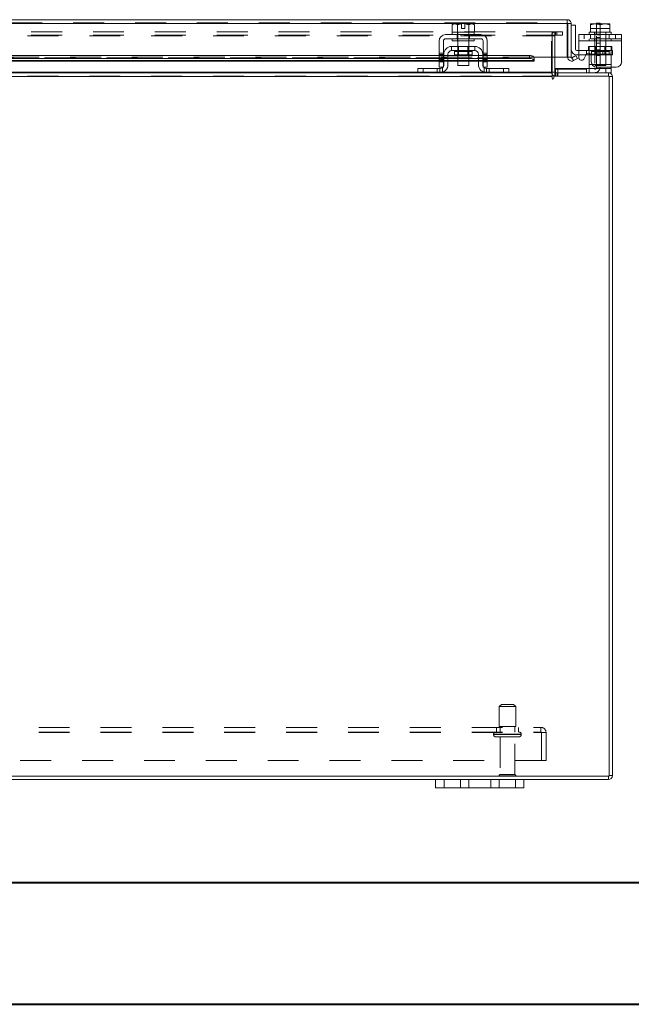
# Model space of a CAD drawing. Units: inches. Extents: x 0 to 23.4, y 0 to 16.5.
# Drawn here: x 6 to 7.9, y 0 to 3.2 of the extents above; entities that cross this region are included whole.
import ezdxf

# ---------------------------------------------------------------- set-up
doc = ezdxf.new("R2010")
doc.units = ezdxf.units.IN
doc.header["$MEASUREMENT"] = 0
doc.linetypes.add('HIDDEN', pattern=[0.075, 0.05, -0.025])

msp = doc.modelspace()

# ---------------------------------------------------------------- linework, layer by layer
at = {"color": 7, "linetype": 'Continuous', "lineweight": 15}
for p, q in [((3.73684, 3.19276), (7.73407, 3.19276)), ((7.73407, 3.18209), (7.73407, 3.19276)), ((3.73701, 3.18023), (7.73391, 3.18023)), ((7.36649, 3.1791), (7.36171, 3.17634)), ((7.3699, 3.1791), (7.36171, 3.17634)), ((7.36171, 3.17634), (7.36171, 3.15196)), ((7.3699, 3.1791), (7.36649, 3.1791)), ((7.3699, 3.1791), (7.37153, 3.1791)), ((7.39242, 3.1791), (7.37153, 3.1791)), ((7.37973, 3.17634), (7.37153, 3.1791)), ((7.37973, 3.15196), (7.37973, 3.17634)), ((7.37976, 3.17634), (7.37973, 3.17634)), ((7.39242, 3.17886), (7.37976, 3.17634)), ((7.37976, 3.17634), (7.37976, 3.15196)), ((7.39242, 3.17886), (7.39242, 3.1791)), ((7.39242, 3.16467), (7.39242, 3.17886)), ((7.40314, 3.16467), (7.39242, 3.16467)), ((7.42403, 3.1791), (7.40314, 3.1791)), ((7.40314, 3.1791), (7.40314, 3.17886)), ((7.40314, 3.17886), (7.40314, 3.16467)), ((7.4158, 3.17634), (7.40314, 3.17886)), ((7.4158, 3.15196), (7.4158, 3.17634)), ((7.4158, 3.17634), (7.41583, 3.17634)), ((7.42403, 3.1791), (7.41583, 3.17634)), ((7.41583, 3.17634), (7.41583, 3.15196)), ((7.42403, 3.1791), (7.42566, 3.1791)), ((7.43385, 3.17634), (7.42566, 3.1791)), ((7.42907, 3.1791), (7.42566, 3.1791)), ((7.43385, 3.17634), (7.42907, 3.1791)), ((7.43385, 3.15196), (7.43385, 3.17634)), ((7.73391, 3.18023), (7.73391, 3.07133)), ((7.7466, 3.18023), (7.73593, 3.18023)), ((7.73593, 3.18023), (7.73593, 3.07133)), ((7.7466, 3.07133), (7.7466, 3.18023)), ((7.76089, 3.1749), (7.7466, 3.1749)), ((7.76089, 3.09776), (7.76089, 3.1749)), ((7.80949, 3.17886), (7.80991, 3.1791)), ((7.80949, 3.17634), (7.80949, 3.17886)), ((7.80949, 3.17634), (7.80951, 3.17634)), ((7.80949, 3.15196), (7.80949, 3.17634)), ((7.82371, 3.1791), (7.80951, 3.17634)), ((7.80951, 3.17634), (7.80951, 3.15196)), ((7.82371, 3.1791), (7.80991, 3.1791)), ((7.82371, 3.1791), (7.82653, 3.1791)), ((7.84074, 3.17634), (7.82653, 3.1791)), ((7.85494, 3.1791), (7.82653, 3.1791)), ((7.82917, 3.18196), (7.84059, 3.18196)), ((7.82917, 3.1791), (7.82917, 3.18196)), ((7.84059, 3.18196), (7.84059, 3.1791)), ((7.85494, 3.1791), (7.84074, 3.17634)), ((7.84074, 3.17634), (7.84074, 3.15196)), ((7.85494, 3.1791), (7.85776, 3.1791)), ((7.87197, 3.17634), (7.85776, 3.1791)), ((7.87156, 3.1791), (7.85776, 3.1791)), ((7.87199, 3.17886), (7.87156, 3.1791)), ((7.87197, 3.15196), (7.87197, 3.17634)), ((7.87199, 3.17634), (7.87197, 3.17634)), ((7.87199, 3.17886), (7.87199, 3.17634)), ((7.87199, 3.17634), (7.87199, 3.15196)), ((7.31992, 3.1241), (7.31992, 3.05696)), ((7.33349, 3.05696), (7.33349, 3.1241)), ((7.45492, 3.14482), (7.34064, 3.14482)), ((7.34064, 3.13124), (7.45492, 3.13124)), ((7.36171, 3.15196), (7.36207, 3.15196)), ((7.36207, 3.15196), (7.36207, 3.14482)), ((7.43349, 3.15196), (7.36207, 3.15196)), ((7.36207, 3.13124), (7.36207, 3.1241)), ((7.43349, 3.1241), (7.36207, 3.1241)), ((7.37937, 3.15196), (7.37973, 3.15196)), ((7.37973, 3.15196), (7.37976, 3.15196)), ((7.37976, 3.15196), (7.38049, 3.15196)), ((7.37992, 3.1241), (7.37992, 3.10624)), ((7.41507, 3.15196), (7.4158, 3.15196)), ((7.41564, 3.10624), (7.41564, 3.1241)), ((7.4158, 3.15196), (7.41583, 3.15196)), ((7.41583, 3.15196), (7.41619, 3.15196)), ((7.43349, 3.14482), (7.43349, 3.15196)), ((7.43349, 3.15196), (7.43385, 3.15196)), ((7.43349, 3.1241), (7.43349, 3.13124)), ((7.46207, 3.1241), (7.46207, 3.05696)), ((7.47564, 3.05696), (7.47564, 3.1241)), ((7.77145, 3.14482), (7.91002, 3.14482)), ((7.77145, 3.1241), (7.77145, 3.14482)), ((7.91002, 3.1241), (7.77145, 3.1241)), ((7.77145, 3.1241), (7.77145, 3.06991)), ((7.80502, 3.15196), (7.80502, 3.14482)), ((7.80949, 3.15196), (7.80502, 3.15196)), ((7.80949, 3.15196), (7.80951, 3.15196)), ((7.80951, 3.15196), (7.81014, 3.15196)), ((7.84011, 3.15196), (7.81014, 3.15196)), ((7.84011, 3.15196), (7.84074, 3.15196)), ((7.84074, 3.15196), (7.84137, 3.15196)), ((7.87134, 3.15196), (7.84137, 3.15196)), ((7.87134, 3.15196), (7.87197, 3.15196)), ((7.87197, 3.15196), (7.87199, 3.15196)), ((7.87645, 3.15196), (7.87199, 3.15196)), ((7.87645, 3.14482), (7.87645, 3.15196)), ((7.91002, 3.14482), (7.91002, 3.1241)), ((7.91002, 3.1241), (7.91002, 3.05696)), ((7.43564, 3.10624), (7.35992, 3.10624)), ((7.35992, 3.10624), (7.35992, 3.09267)), ((7.35992, 3.09267), (7.43564, 3.09267)), ((7.36928, 3.08982), (7.36928, 3.07882)), ((7.42628, 3.07882), (7.42628, 3.08982)), ((7.43564, 3.09267), (7.43564, 3.10624)), ((7.77145, 3.09348), (7.76517, 3.09348)), ((7.31992, 3.07673), (5.81492, 3.07673)), ((7.31992, 3.06749), (5.81492, 3.06749)), ((5.81492, 3.0588), (7.31992, 3.0588)), ((7.31992, 3.05696), (7.33349, 3.05696)), ((7.31992, 3.0391), (7.31992, 3.05696)), ((7.33492, 3.07673), (7.33349, 3.07673)), ((7.33492, 3.06749), (7.33349, 3.06749)), ((7.33349, 3.0588), (7.33492, 3.0588)), ((7.33349, 3.05696), (7.33349, 3.0391)), ((7.33492, 3.08124), (7.33492, 3.04767)), ((7.34849, 3.08124), (7.34849, 3.04767)), ((7.37992, 3.07673), (7.34849, 3.07673)), ((7.37992, 3.06749), (7.34849, 3.06749)), ((7.34849, 3.0588), (7.37992, 3.0588)), ((7.36928, 3.07882), (7.42628, 3.07882)), ((7.37992, 3.07882), (7.37992, 3.04482)), ((7.41564, 3.04482), (7.41564, 3.07882)), ((7.44707, 3.07673), (7.41564, 3.07673)), ((7.44707, 3.06749), (7.41564, 3.06749)), ((7.41564, 3.0588), (7.44707, 3.0588)), ((7.44707, 3.04767), (7.44707, 3.08124)), ((7.46064, 3.08124), (7.46064, 3.04767)), ((7.46207, 3.07673), (7.46064, 3.07673)), ((7.46207, 3.06749), (7.46064, 3.06749)), ((7.46064, 3.0588), (7.46207, 3.0588)), ((7.46207, 3.05696), (7.47564, 3.05696)), ((7.46207, 3.0391), (7.46207, 3.05696)), ((7.61248, 3.07673), (7.47564, 3.07673)), ((7.61248, 3.06749), (7.47564, 3.06749)), ((7.47564, 3.0588), (7.62677, 3.0588)), ((7.47564, 3.05696), (7.47564, 3.0391)), ((7.61248, 3.06749), (7.61248, 3.07673)), ((7.62676, 3.06972), (7.62677, 3.06961)), ((7.62677, 3.06035), (7.62676, 3.06048)), ((7.62677, 3.06961), (7.62677, 3.07133)), ((7.73391, 3.07133), (7.62677, 3.07133)), ((7.62677, 3.06961), (7.62677, 3.06035)), ((7.62677, 3.06035), (7.62677, 3.0588)), ((7.68524, 3.07133), (7.68524, 3.0231)), ((7.69417, 3.0231), (7.69417, 3.07133)), ((7.73593, 3.07133), (7.7466, 3.07133)), ((7.74914, 3.06961), (7.74939, 3.06972)), ((7.75449, 3.06035), (7.74914, 3.06961)), ((7.74939, 3.06972), (7.76152, 3.07673)), ((7.75472, 3.06048), (7.75449, 3.06035)), ((7.76686, 3.06749), (7.75472, 3.06048)), ((7.76152, 3.07673), (7.76686, 3.06749)), ((7.77145, 3.07919), (7.76517, 3.07919)), ((7.78745, 3.06562), (7.79574, 3.07999)), ((7.80502, 3.07919), (7.79528, 3.07919)), ((7.80502, 3.08124), (7.80502, 3.08408)), ((7.80502, 3.08124), (7.80502, 3.04767)), ((7.81174, 3.07571), (7.81174, 3.05696)), ((7.25064, 3.02124), (7.25064, 3.03482)), ((7.25064, 3.03482), (7.26778, 3.03482)), ((7.26778, 3.03482), (7.26778, 3.02124)), ((7.26778, 3.03482), (7.32207, 3.03482)), ((7.33349, 3.0391), (7.31992, 3.0391)), ((7.37992, 3.04482), (7.41564, 3.04482)), ((7.47564, 3.0391), (7.46207, 3.0391)), ((7.47349, 3.03482), (7.52778, 3.03482)), ((7.52778, 3.02124), (7.52778, 3.03482)), ((7.52778, 3.03482), (7.54492, 3.03482)), ((7.54492, 3.03482), (7.54492, 3.02124)), ((7.69417, 3.03267), (7.69559, 3.03267)), ((7.69559, 3.02129), (7.69559, 3.03482)), ((7.69559, 3.03482), (7.85931, 3.03482)), ((7.80502, 3.03809), (7.80502, 3.04767)), ((7.89217, 3.0391), (7.82959, 3.0391)), ((7.85931, 3.02124), (7.85931, 3.03482)), ((7.85931, 3.03482), (7.87645, 3.03482)), ((7.87645, 3.0391), (7.87645, 3.03482)), ((7.87645, 3.03482), (7.87645, 3.02124)), ((7.68524, 3.00872), (3.78889, 3.00872)), ((5.88218, 3.02124), (7.25266, 3.02124)), ((7.26778, 3.02124), (7.25266, 3.02124)), ((7.26778, 3.02124), (7.32207, 3.02124)), ((7.32207, 3.02124), (7.47349, 3.02124)), ((7.47349, 3.02124), (7.52778, 3.02124)), ((7.5429, 3.02124), (7.52778, 3.02124)), ((7.5429, 3.02124), (7.68524, 3.02124)), ((7.68524, 3.02124), (7.68524, 3.0231)), ((7.68524, 3.02124), (7.68524, 3.00872)), ((7.68524, 3.00872), (7.68524, 3.00338)), ((7.86925, 3.01057), (7.69057, 3.01057)), ((7.69057, 3.00338), (7.69057, 3.01057)), ((7.69417, 3.02124), (7.86739, 3.02124)), ((7.69417, 3.02124), (7.69417, 3.01057)), ((7.87645, 3.02124), (7.86739, 3.02124)), ((7.86739, 3.01057), (7.86739, 3.02124)), ((7.86925, 0.7462), (7.86925, 3.01057)), ((7.86925, 3.00872), (7.87992, 3.00872)), ((7.87992, 3.00872), (7.87992, 0.74806)), ((3.60488, 0.7462), (7.86925, 0.7462)), ((4.16564, 0.73553), (7.30849, 0.73553)), ((7.30849, 0.70867), (7.30849, 0.73553)), ((7.30849, 0.73553), (7.33564, 0.73553)), ((7.33564, 0.73553), (7.33564, 0.70867)), ((7.33564, 0.73553), (7.38849, 0.73553)), ((7.38849, 0.70867), (7.38849, 0.73553)), ((7.38849, 0.73553), (7.41564, 0.73553)), ((7.41564, 0.73553), (7.41564, 0.70867)), ((7.41564, 0.73553), (7.48707, 0.73553)), ((7.48707, 0.70867), (7.48707, 0.73553)), ((7.48707, 0.73553), (7.51421, 0.73553)), ((7.51421, 0.73553), (7.51421, 0.70867)), ((7.51421, 0.73553), (7.56707, 0.73553)), ((7.56707, 0.70867), (7.56707, 0.73553)), ((7.56707, 0.73553), (7.59421, 0.73553)), ((7.59421, 0.73553), (7.59421, 0.70867)), ((7.59421, 0.73553), (7.86739, 0.73553)), ((7.86739, 0.7462), (7.86739, 0.73553)), ((7.86925, 0.74806), (7.87992, 0.74806)), ((7.33564, 0.70867), (7.30849, 0.70867)), ((7.33564, 0.70867), (7.38849, 0.70867)), ((7.41564, 0.70867), (7.38849, 0.70867)), ((7.41564, 0.70867), (7.48707, 0.70867)), ((7.51421, 0.70867), (7.48707, 0.70867)), ((7.51421, 0.70867), (7.56707, 0.70867)), ((7.59421, 0.70867), (7.56707, 0.70867))]:
    msp.add_line(p, q, dxfattribs=at)
at = {"color": 7, "linetype": 'HIDDEN', "lineweight": 0}
for p, q in [((3.73684, 3.18209), (7.73407, 3.18209)), ((7.73391, 3.18023), (3.73701, 3.18023)), ((7.7009, 3.15343), (3.77323, 3.15343)), ((7.37976, 3.17634), (7.37973, 3.17634)), ((7.37976, 3.17634), (7.37973, 3.17634)), ((7.37976, 3.17634), (7.39242, 3.17886)), ((7.4158, 3.17634), (7.41583, 3.17634)), ((7.4158, 3.17634), (7.41583, 3.17634)), ((7.68524, 3.14276), (7.68524, 3.15343)), ((7.69372, 3.14276), (7.69372, 3.15343)), ((7.69602, 3.14276), (7.69602, 3.15343)), ((7.7009, 3.14276), (7.7009, 3.15343)), ((7.7009, 3.15343), (7.71876, 3.15343)), ((7.71876, 3.15343), (7.71876, 3.14276)), ((7.71876, 3.15343), (7.71921, 3.15343)), ((7.71921, 3.15343), (7.71921, 3.14276)), ((7.87199, 3.16467), (7.80949, 3.16467)), ((7.82917, 3.14624), (7.82917, 3.1791)), ((7.84059, 3.1791), (7.84059, 3.14624)), ((7.87199, 3.17886), (7.87199, 3.16467)), ((7.7009, 3.14276), (3.77323, 3.14276)), ((3.78889, 3.1409), (7.68524, 3.1409)), ((7.37771, 3.14482), (7.37771, 3.13124)), ((7.37921, 3.15196), (7.37921, 3.14482)), ((7.37921, 3.13124), (7.37921, 3.1241)), ((7.37973, 3.15196), (7.37976, 3.15196)), ((7.37976, 3.15196), (7.37973, 3.15196)), ((7.37976, 3.15196), (7.37973, 3.15196)), ((7.37992, 3.15196), (7.37992, 3.1241)), ((7.41564, 3.1241), (7.41564, 3.15196)), ((7.4158, 3.15196), (7.41583, 3.15196)), ((7.41583, 3.15196), (7.4158, 3.15196)), ((7.41583, 3.15196), (7.4158, 3.15196)), ((7.41635, 3.14482), (7.41635, 3.15196)), ((7.41635, 3.1241), (7.41635, 3.13124)), ((7.41785, 3.14482), (7.41785, 3.13124)), ((7.69417, 3.1409), (7.68349, 3.1409)), ((7.68349, 3.0231), (7.68349, 3.1409)), ((7.68524, 3.1409), (7.68524, 3.14276)), ((7.68524, 3.1409), (7.68524, 3.07133)), ((7.69417, 3.07133), (7.69417, 3.1409)), ((7.71876, 3.14276), (7.7009, 3.14276)), ((7.71876, 3.14276), (7.71921, 3.14276)), ((7.91002, 3.13124), (7.77145, 3.13124)), ((7.77145, 3.1241), (7.91002, 3.1241)), ((7.77145, 3.1241), (7.80502, 3.1241)), ((7.78931, 3.14482), (7.78931, 3.13124)), ((7.80502, 3.13124), (7.80502, 3.1241)), ((7.87645, 3.1241), (7.80502, 3.1241)), ((7.80938, 3.14482), (7.80938, 3.13124)), ((7.80951, 3.15196), (7.80949, 3.15196)), ((7.82217, 3.15196), (7.82217, 3.14482)), ((7.82217, 3.13124), (7.82217, 3.1241)), ((7.82288, 3.15196), (7.82288, 3.04482)), ((7.82917, 3.03982), (7.82917, 3.14624)), ((7.84059, 3.14624), (7.82917, 3.14624)), ((7.84059, 3.14396), (7.82917, 3.14396)), ((7.82917, 3.1351), (7.84059, 3.1351)), ((7.84059, 3.14624), (7.84059, 3.03982)), ((7.85859, 3.04482), (7.85859, 3.15196)), ((7.85931, 3.14482), (7.85931, 3.15196)), ((7.85931, 3.1241), (7.85931, 3.13124)), ((7.86952, 3.14482), (7.86952, 3.13124)), ((7.87199, 3.15196), (7.87197, 3.15196)), ((7.87645, 3.1241), (7.87645, 3.13124)), ((7.87645, 3.1241), (7.91002, 3.1241)), ((7.88959, 3.13124), (7.88959, 3.14482)), ((7.36928, 3.08982), (7.39778, 3.08982)), ((7.42621, 3.08982), (7.36935, 3.08982)), ((7.37992, 3.10624), (7.37992, 3.07882)), ((7.38257, 3.10624), (7.38257, 3.07882)), ((7.39778, 3.08982), (7.42628, 3.08982)), ((7.41299, 3.07882), (7.41299, 3.10624)), ((7.41564, 3.07882), (7.41564, 3.10624)), ((7.8586, 3.09348), (7.77145, 3.09348)), ((7.79603, 3.07919), (7.79603, 3.09348)), ((7.80288, 3.09267), (7.80288, 3.10624)), ((7.80288, 3.10624), (7.80502, 3.10624)), ((7.80288, 3.09267), (7.80502, 3.09267)), ((7.80502, 3.10624), (7.87645, 3.10624)), ((7.80502, 3.08408), (7.80502, 3.10624)), ((7.87645, 3.09267), (7.80502, 3.09267)), ((7.81224, 3.08982), (7.86897, 3.08982)), ((7.81224, 3.08982), (7.81224, 3.07882)), ((7.82552, 3.10624), (7.82552, 3.07882)), ((7.84059, 3.11724), (7.82917, 3.11724)), ((7.84059, 3.09489), (7.82917, 3.09489)), ((7.8496, 3.07919), (7.8496, 3.09348)), ((7.85595, 3.07882), (7.85595, 3.10624)), ((7.8586, 3.07919), (7.8586, 3.09348)), ((7.8586, 3.09348), (7.88089, 3.09348)), ((7.86924, 3.07882), (7.86924, 3.08982)), ((7.87645, 3.10624), (7.87645, 3.08124)), ((7.87859, 3.10624), (7.87645, 3.10624)), ((7.87859, 3.09267), (7.87645, 3.09267)), ((7.87859, 3.10624), (7.87859, 3.09267)), ((7.88089, 3.09348), (7.88089, 3.07919)), ((7.62677, 3.07133), (3.84415, 3.07133)), ((3.84415, 3.06972), (7.62676, 3.06972)), ((3.84415, 3.06948), (7.62677, 3.06948)), ((3.84415, 3.06048), (7.62676, 3.06048)), ((7.62633, 3.07133), (3.84458, 3.07133)), ((7.33349, 3.08428), (7.31992, 3.08428)), ((7.31992, 3.07999), (7.33349, 3.07999)), ((7.33349, 3.07673), (7.31992, 3.07673)), ((7.31992, 3.07571), (7.33349, 3.07571)), ((7.31992, 3.06991), (7.33349, 3.06991)), ((7.33349, 3.06749), (7.31992, 3.06749)), ((7.33349, 3.06562), (7.31992, 3.06562)), ((7.31992, 3.06134), (7.33349, 3.06134)), ((7.33349, 3.06048), (7.31992, 3.06048)), ((7.31992, 3.0588), (7.33349, 3.0588)), ((7.33349, 3.05696), (7.31992, 3.05696)), ((7.34849, 3.07673), (7.33492, 3.07673)), ((7.34849, 3.06749), (7.33492, 3.06749)), ((7.34849, 3.06048), (7.33492, 3.06048)), ((7.33492, 3.0588), (7.34849, 3.0588)), ((7.41564, 3.07673), (7.37992, 3.07673)), ((7.41564, 3.06749), (7.37992, 3.06749)), ((7.41564, 3.06048), (7.37992, 3.06048)), ((7.37992, 3.0588), (7.41564, 3.0588)), ((7.46064, 3.07673), (7.44707, 3.07673)), ((7.46064, 3.06749), (7.44707, 3.06749)), ((7.46064, 3.06048), (7.44707, 3.06048)), ((7.44707, 3.0588), (7.46064, 3.0588)), ((7.47564, 3.08428), (7.46207, 3.08428)), ((7.47564, 3.07999), (7.46207, 3.07999)), ((7.47564, 3.07673), (7.46207, 3.07673)), ((7.46207, 3.07571), (7.47564, 3.07571)), ((7.47564, 3.06991), (7.46207, 3.06991)), ((7.47564, 3.06749), (7.46207, 3.06749)), ((7.46207, 3.06562), (7.47564, 3.06562)), ((7.46207, 3.06134), (7.47564, 3.06134)), ((7.47564, 3.06048), (7.46207, 3.06048)), ((7.46207, 3.0588), (7.47564, 3.0588)), ((7.47564, 3.05696), (7.46207, 3.05696)), ((7.61248, 3.07673), (7.61248, 3.06749)), ((7.74914, 3.06961), (7.75449, 3.06035)), ((7.79528, 3.07919), (7.77145, 3.07919)), ((7.80502, 3.08124), (7.87645, 3.08124)), ((7.8586, 3.07919), (7.80502, 3.07919)), ((7.87645, 3.08124), (7.80971, 3.08124)), ((7.81224, 3.07882), (7.86924, 3.07882)), ((7.84059, 3.08596), (7.82917, 3.08596)), ((7.82917, 3.0771), (7.84059, 3.0771)), ((7.82917, 3.07703), (7.84059, 3.07703)), ((7.88089, 3.07919), (7.8586, 3.07919)), ((7.87645, 3.08124), (7.87645, 3.04767)), ((7.26778, 3.02124), (7.26778, 3.03482)), ((7.31349, 3.03482), (7.31349, 3.02124)), ((7.32207, 3.03482), (7.32207, 3.02124)), ((7.33064, 3.02267), (7.33064, 3.03809)), ((7.46492, 3.03809), (7.46492, 3.02267)), ((7.47349, 3.02124), (7.47349, 3.03482)), ((7.48207, 3.02124), (7.48207, 3.03482)), ((7.52778, 3.03482), (7.52778, 3.02124)), ((7.69559, 3.03267), (7.82202, 3.03267)), ((7.70417, 3.02124), (7.70417, 3.03482)), ((7.79645, 3.03482), (7.79645, 3.02124)), ((7.87645, 3.04767), (7.80502, 3.04767)), ((7.80502, 3.02267), (7.80502, 3.03809)), ((7.81434, 3.04767), (7.87645, 3.04767)), ((7.82288, 3.04482), (7.85859, 3.04482)), ((7.85931, 3.03482), (7.85931, 3.02124)), ((7.87645, 3.04767), (7.87645, 3.0391)), ((3.78889, 3.0231), (7.68524, 3.0231)), ((3.78889, 3.01057), (7.68524, 3.01057)), ((7.68524, 3.00872), (3.78889, 3.00872)), ((7.3318, 3.0231), (7.25064, 3.0231)), ((7.54492, 3.0231), (7.46376, 3.0231)), ((7.69417, 3.0231), (7.68349, 3.0231)), ((7.68524, 3.0231), (7.68349, 3.0231)), ((7.69417, 3.0231), (7.69417, 3.02124)), ((7.69417, 3.01071), (7.69602, 3.01057)), ((7.69559, 3.02124), (7.69559, 3.02129)), ((7.69602, 3.02124), (7.69602, 3.01057)), ((7.70136, 3.02124), (7.70136, 3.01057)), ((7.70403, 3.01057), (7.70403, 3.02124)), ((7.86739, 3.01057), (7.86739, 3.02124)), ((7.86925, 3.00872), (7.87992, 3.00872)), ((7.52099, 0.97834), (7.51385, 0.9712)), ((7.51385, 0.9712), (7.56742, 0.9712)), ((7.51385, 0.9712), (7.51385, 0.90692)), ((7.52099, 0.97834), (7.56028, 0.97834)), ((7.56742, 0.9712), (7.56028, 0.97834)), ((7.56742, 0.90692), (7.56742, 0.9712)), ((3.82521, 0.90392), (7.64892, 0.90392)), ((7.50492, 0.90392), (7.50492, 0.88906)), ((7.51385, 0.90692), (7.56742, 0.90692)), ((7.51707, 0.90692), (7.51707, 0.88906)), ((7.56421, 0.88906), (7.56421, 0.90692)), ((7.57635, 0.88906), (7.57635, 0.90392)), ((7.64892, 0.8872), (7.64892, 0.90392)), ((3.82521, 0.88906), (7.64892, 0.88906)), ((3.82521, 0.8872), (7.64892, 0.8872)), ((7.49599, 0.88192), (7.58505, 0.88192)), ((7.49599, 0.88192), (7.49599, 0.88063)), ((7.49599, 0.88063), (7.58505, 0.88063)), ((7.49602, 0.88192), (7.58516, 0.88192)), ((7.49602, 0.88063), (7.58516, 0.88063)), ((7.58527, 0.88192), (7.49618, 0.88192)), ((7.58527, 0.88063), (7.49618, 0.88063)), ((7.50314, 0.87349), (7.57814, 0.87349)), ((7.51707, 0.87349), (7.51707, 0.75134)), ((7.56421, 0.75134), (7.56421, 0.87349)), ((7.58528, 0.88063), (7.58528, 0.88192)), ((7.64892, 0.8872), (7.66564, 0.8872)), ((7.65078, 0.79677), (7.65078, 0.8872)), ((7.66564, 0.8872), (7.66564, 0.79677)), ((7.66564, 0.79677), (3.80849, 0.79677)), ((7.33564, 0.70867), (7.33564, 0.73553)), ((7.51349, 0.74777), (7.56778, 0.74777)), ((7.51707, 0.75134), (7.56421, 0.75134)), ((7.56707, 0.73553), (7.56707, 0.70867)), ((7.86739, 0.7462), (7.86739, 0.73553)), ((7.86925, 0.74806), (7.87992, 0.74806))]:
    msp.add_line(p, q, dxfattribs=at)
at = {"color": 8, "linetype": 'Continuous', "lineweight": 15}
for p, q in [((7.42628, 3.08982), (7.36928, 3.08982)), ((7.31992, 3.06048), (5.81492, 3.06048)), ((7.33492, 3.06048), (7.33349, 3.06048)), ((7.37992, 3.06048), (7.34849, 3.06048)), ((7.44707, 3.06048), (7.41564, 3.06048)), ((7.46207, 3.06048), (7.46064, 3.06048)), ((7.62676, 3.06048), (7.47564, 3.06048)), ((7.62677, 3.07133), (7.62633, 3.07133)), ((7.80971, 3.08124), (7.80502, 3.08124)), ((7.80502, 3.04767), (7.81434, 3.04767)), ((7.25064, 3.0231), (5.88421, 3.0231)), ((7.46376, 3.0231), (7.3318, 3.0231)), ((7.68524, 3.0231), (7.54492, 3.0231)), ((7.69417, 3.0231), (7.68524, 3.0231))]:
    msp.add_line(p, q, dxfattribs=at)
at = {"color": 7, "linetype": 'Continuous', "lineweight": 40}
for p, q in [((0.98736, 0.40216), (22.99523, 0.40216)), ((0.0031, 0.00846), (23.38893, 0.00846))]:
    msp.add_line(p, q, dxfattribs=at)
at = {"color": 7, "linetype": 'Continuous', "lineweight": 15, "flags": 128}
for points in [[(7.61248, 3.07673), (7.61523, 3.0766), (7.61788, 3.0762), (7.62033, 3.07556), (7.62249, 3.07469), (7.62426, 3.07363), (7.6256, 3.07242), (7.62644, 3.0711), (7.62676, 3.06972)], [(7.62676, 3.06048), (7.62644, 3.06186), (7.6256, 3.06317), (7.62426, 3.06439), (7.62249, 3.06545), (7.62033, 3.06631), (7.61788, 3.06696), (7.61523, 3.06736), (7.61248, 3.06749)]]:
    msp.add_lwpolyline(points, dxfattribs=at)
at = {"color": 7, "linetype": 'HIDDEN', "lineweight": 0, "flags": 128}
for points in [[(7.33349, 3.04178), (7.33276, 3.04053), (7.33165, 3.0391)], [(7.46391, 3.0391), (7.4628, 3.04053), (7.46207, 3.04178)]]:
    msp.add_lwpolyline(points, dxfattribs=at)
at = {"color": 7, "linetype": 'HIDDEN', "lineweight": 0}
for centre, radius, start, end in [((7.69602, 3.1409), 0.01253, 90, 180), ((7.69602, 3.1409), 0.00186, 90, 180), ((7.80938, 3.08982), 0.00286, 0, 90), ((7.87209, 3.08982), 0.00286, 90, 180), ((7.82202, 3.03982), 0.01857, 270, 0), ((7.82202, 3.03982), 0.00714, 270, 0), ((7.69602, 3.0231), 0.01253, 180, 210.58341), ((7.86739, 3.00872), 0.00186, 360, 90), ((7.64892, 0.8872), 0.01671, 0, 90), ((7.50314, 0.88192), 0.00714, 90, 180), ((7.50314, 0.88063), 0.00714, 180, 270), ((7.57814, 0.88192), 0.00714, 0, 90), ((7.57814, 0.88063), 0.00714, 270, 0), ((7.64892, 0.8872), 0.00186, 0, 90), ((7.51707, 0.74777), 0.00357, 90, 180), ((7.51645, 0.74977), 0.00357, 214.0558, 270), ((7.56421, 0.74777), 0.00357, 0, 90), ((7.56482, 0.74977), 0.00357, 270, 325.9442), ((7.86739, 0.74806), 0.00186, 270, 0)]:
    msp.add_arc(centre, radius, start, end, dxfattribs=at)
at = {"color": 7, "linetype": 'Continuous', "lineweight": 15}
for centre, radius, start, end in [((7.34064, 3.1241), 0.02071, 90, 180), ((7.34064, 3.1241), 0.00714, 90, 180), ((7.45492, 3.1241), 0.02071, 0, 90), ((7.45492, 3.1241), 0.00714, 0, 90), ((7.35992, 3.08124), 0.025, 90, 180), ((7.35992, 3.08124), 0.01143, 90, 180), ((7.36642, 3.08982), 0.00286, 0, 90), ((7.42914, 3.08982), 0.00286, 90, 180), ((7.43564, 3.08124), 0.025, 360, 90), ((7.43564, 3.08124), 0.01143, 0, 90), ((7.76517, 3.09776), 0.01857, 180, 270), ((7.76517, 3.09776), 0.00429, 180, 270), ((7.74846, 3.07133), 0.01253, 180, 298.75804), ((7.74846, 3.07133), 0.00186, 180, 291.59209), ((7.78002, 3.06991), 0.00857, 180, 330), ((7.80317, 3.07571), 0.00857, 0, 150), ((7.82959, 3.05696), 0.01786, 180, 270), ((7.89217, 3.05696), 0.01786, 270, 360), ((7.32207, 3.04767), 0.02643, 270, 360), ((7.32207, 3.04767), 0.01286, 270, 318.18969), ((7.32207, 3.04767), 0.01286, 332.73396, 360), ((7.47349, 3.04767), 0.02643, 180, 270), ((7.47349, 3.04767), 0.01286, 180, 207.26604), ((7.47349, 3.04767), 0.01286, 221.81031, 270), ((7.69602, 3.0231), 0.01253, 210.58341, 261.47548), ((7.6879, 3.00338), 0.00267, 180, 0), ((7.69602, 3.0231), 0.00186, 180, 270), ((7.86739, 3.00872), 0.01253, 360, 90), ((7.86739, 0.74806), 0.01253, 270, 0)]:
    msp.add_arc(centre, radius, start, end, dxfattribs=at)
for points in [[(7.73407, 3.19276), (7.73406, 3.19257), (7.73403, 3.1922), (7.73399, 3.1893), (7.73395, 3.18516), (7.73392, 3.18187), (7.73391, 3.18023)], [(7.7466, 3.18023), (7.74641, 3.18187), (7.74604, 3.18516), (7.74314, 3.1893), (7.739, 3.1922), (7.73571, 3.19257), (7.73407, 3.19276)], [(7.73593, 3.18023), (7.7359, 3.18048), (7.73585, 3.18096), (7.73542, 3.18158), (7.7348, 3.18201), (7.73432, 3.18206), (7.73407, 3.18209)]]:
    msp.add_open_spline(points, degree=3, dxfattribs=at)
msp.add_open_spline([(7.79645, 3.03482), (7.79741, 3.03481), (7.79933, 3.03481), (7.80187, 3.03489), (7.80375, 3.03532), (7.80478, 3.03628), (7.80501, 3.03733), (7.80502, 3.03799), (7.80502, 3.03809)], degree=3, knots=[0, 0, 0, 0, 0.2022671, 0.4046318, 0.6031184, 0.7879683, 0.9689742, 1, 1, 1, 1], dxfattribs=at)
at = {"color": 7, "linetype": 'HIDDEN', "lineweight": 0}
msp.add_open_spline([(7.80502, 3.02267), (7.80494, 3.02239), (7.80477, 3.02183), (7.80338, 3.02142), (7.80129, 3.02126), (7.79886, 3.02124), (7.79719, 3.02124), (7.79645, 3.02124)], degree=3, knots=[0, 0, 0, 0, 0.2114772, 0.4232621, 0.6294633, 0.8377708, 1, 1, 1, 1], dxfattribs=at)

doc.saveas('drawing.dxf')
